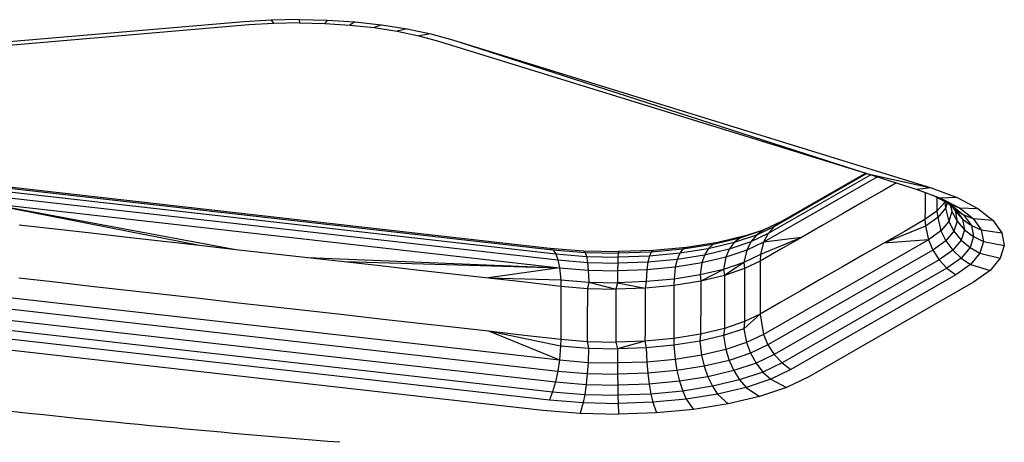
# Model space of a CAD drawing. Units: inches. Extents: x -737 to -241, y -524 to 134.
# Drawn here: x -449 to -445, y -204 to -202 of the extents above; entities that cross this region are included whole.
import ezdxf

# ---------------------------------------------------------------- set-up
doc = ezdxf.new("R2010")
doc.units = ezdxf.units.IN
doc.header["$LTSCALE"] = 500
doc.header["$MEASUREMENT"] = 0
doc.layers.add('Make2D$visible$lines', color=7, linetype='Continuous', true_color=0x000000)

msp = doc.modelspace()

# ---------------------------------------------------------------- linework, layer by layer
at = {"layer": 'Make2D$visible$lines'}
for p, q in [((-448.0609, -202.0964), (-449.4009, -202.2103)), ((-447.9389, -202.0883), (-448.0609, -202.0964)), ((-447.927, -202.1029), (-448.0378, -202.1095)), ((-447.8149, -202.0861), (-447.9389, -202.0883)), ((-447.9389, -202.0883), (-447.927, -202.1029)), ((-447.8145, -202.1004), (-447.927, -202.1029)), ((-447.8149, -202.0861), (-447.6909, -202.0883)), ((-447.8149, -202.0861), (-447.8145, -202.1004)), ((-447.8145, -202.1004), (-447.7018, -202.1028)), ((-447.6909, -202.0883), (-447.7018, -202.1028)), ((-447.7018, -202.1028), (-447.5909, -202.1098)), ((-447.6909, -202.0883), (-447.5687, -202.0963)), ((-447.5687, -202.0963), (-447.5909, -202.1098)), ((-447.5687, -202.0963), (-447.4503, -202.1091)), ((-448.0378, -202.1095), (-449.3778, -202.224)), ((-447.5909, -202.1098), (-447.4833, -202.1216)), ((-447.4503, -202.1091), (-447.4833, -202.1216)), ((-447.4833, -202.1216), (-447.3808, -202.1378)), ((-447.4503, -202.1091), (-447.3373, -202.127)), ((-447.3373, -202.127), (-447.3808, -202.1378)), ((-447.3808, -202.1378), (-447.2849, -202.1579)), ((-447.3373, -202.127), (-447.2317, -202.149)), ((-447.2317, -202.149), (-447.2849, -202.1579)), ((-447.2317, -202.149), (-447.1351, -202.1753)), ((-447.2849, -202.1579), (-447.1971, -202.1816)), ((-447.1971, -202.1816), (-445.304, -202.7672)), ((-447.1351, -202.1753), (-445.0143, -202.8328)), ((-447.1081, -202.184), (-445.2948, -202.7701)), ((-445.2517, -202.7837), (-445.7565, -203.074)), ((-445.2817, -202.7742), (-445.7365, -203.0353)), ((-445.2994, -202.7686), (-445.7083, -203.0037)), ((-445.304, -202.7672), (-445.6737, -202.9798)), ((-445.2948, -202.7701), (-445.0764, -202.8391)), ((-445.2948, -202.7701), (-445.0143, -202.8328)), ((-449.2662, -202.8093), (-446.7048, -203.0999)), ((-449.2521, -202.8167), (-446.6907, -203.1073)), ((-449.2396, -202.8349), (-446.6782, -203.1249)), ((-445.2236, -202.8425), (-445.315, -202.895)), ((-445.1675, -202.8103), (-445.2236, -202.8425)), ((-445.0143, -202.8328), (-445.0764, -202.8391)), ((-445.0764, -202.8391), (-444.972, -202.8774)), ((-445.0143, -202.8328), (-444.8993, -202.8752)), ((-449.2295, -202.8621), (-446.6681, -203.1521)), ((-445.0411, -202.8549), (-445.0413, -202.93)), ((-445.0411, -202.8521), (-445.0411, -202.8549)), ((-445.0073, -202.8647), (-444.928, -202.9063)), ((-444.989, -202.8744), (-444.989, -202.8939)), ((-444.8993, -202.8752), (-444.972, -202.8774)), ((-444.972, -202.8774), (-444.8885, -202.9209)), ((-444.8993, -202.8752), (-444.8074, -202.9232)), ((-449.2223, -202.8965), (-446.6609, -203.1871)), ((-449.2223, -202.8965), (-448.2564, -203.0867)), ((-449.2223, -202.8965), (-448.0963, -203.1052)), ((-445.315, -202.895), (-445.4064, -202.9475)), ((-445.0413, -202.93), (-445.0414, -202.9729)), ((-444.989, -202.8939), (-444.9891, -202.9361)), ((-444.9539, -202.8955), (-444.9891, -202.9361)), ((-444.9507, -202.9224), (-444.985, -202.9635)), ((-444.9539, -202.8927), (-444.9539, -202.8955)), ((-444.9531, -202.8931), (-444.9539, -202.8955)), ((-444.9539, -202.8955), (-444.9507, -202.9224)), ((-444.9432, -202.8983), (-444.9507, -202.9224)), ((-444.9507, -202.9224), (-444.9354, -202.9812)), ((-444.9397, -202.9002), (-444.9082, -202.9248)), ((-444.9298, -202.9079), (-444.9219, -202.9372)), ((-444.928, -202.9063), (-444.8702, -202.9514)), ((-444.9279, -202.9063), (-444.8885, -202.9209)), ((-444.9272, -202.9099), (-444.9219, -202.9372)), ((-444.9227, -202.9134), (-444.9075, -202.9346)), ((-444.9082, -202.9248), (-444.8754, -202.9707)), ((-444.9082, -202.9248), (-444.8702, -202.9514)), ((-444.9075, -202.9346), (-444.8988, -202.98)), ((-444.9075, -202.9346), (-444.8754, -202.9707)), ((-444.8885, -202.9209), (-444.8278, -202.9687)), ((-444.8885, -202.9209), (-444.8074, -202.9232)), ((-444.8074, -202.9232), (-444.7405, -202.9758)), ((-445.4064, -202.9475), (-445.4978, -202.9999)), ((-445.0414, -202.9729), (-445.1327, -203.0253)), ((-444.9891, -202.9361), (-445.0414, -202.9729)), ((-445.0414, -202.9729), (-445.0398, -203.0018)), ((-444.985, -202.9635), (-445.0398, -203.0018)), ((-444.9891, -202.9361), (-444.985, -202.9635)), ((-444.985, -202.9635), (-444.9705, -203.023)), ((-444.9219, -202.9372), (-444.9354, -202.9812)), ((-444.9219, -202.9372), (-444.8988, -202.98)), ((-444.8754, -202.9707), (-444.8664, -203.0179)), ((-444.8754, -202.9707), (-444.8359, -202.9996)), ((-444.8702, -202.9514), (-444.8359, -202.9996)), ((-444.8702, -202.9514), (-444.8278, -202.9687)), ((-444.8278, -202.9687), (-444.7917, -203.0192)), ((-444.8278, -202.9687), (-444.7405, -202.9758)), ((-444.7405, -202.9758), (-444.7007, -203.0313)), ((-449.0568, -202.9962), (-448.8968, -203.0141)), ((-448.8968, -203.0141), (-448.7366, -203.0325)), ((-445.7581, -203.0202), (-445.8619, -203.0551)), ((-445.7539, -203.0182), (-445.8331, -203.0444)), ((-445.7083, -203.0037), (-445.7889, -203.0416)), ((-445.7581, -203.0202), (-445.7889, -203.0416)), ((-445.6737, -202.9798), (-445.7581, -203.0202)), ((-445.7083, -203.0037), (-445.7365, -203.0353)), ((-445.6737, -202.9798), (-445.7083, -203.0037)), ((-445.4978, -202.9999), (-445.5891, -203.0524)), ((-445.0398, -203.0018), (-445.2241, -203.0778)), ((-445.0398, -203.0018), (-445.0264, -203.0627)), ((-444.9354, -202.9812), (-444.9705, -203.023)), ((-444.9354, -202.9812), (-444.9128, -203.0247)), ((-444.8988, -202.98), (-444.9128, -203.0247)), ((-444.8988, -202.98), (-444.8664, -203.0179)), ((-444.8664, -203.0179), (-444.8809, -203.0645)), ((-444.8664, -203.0179), (-444.8265, -203.0486)), ((-444.8359, -202.9996), (-444.8265, -203.0486)), ((-444.8359, -202.9996), (-444.7917, -203.0192)), ((-444.7917, -203.0192), (-444.7818, -203.0706)), ((-444.7917, -203.0192), (-444.7007, -203.0313)), ((-448.7366, -203.0325), (-448.5766, -203.0504)), ((-448.5766, -203.0504), (-448.4165, -203.0689)), ((-445.8619, -203.0551), (-445.9817, -203.0834)), ((-445.8331, -203.0444), (-445.9591, -203.0742)), ((-445.7889, -203.0416), (-445.8878, -203.0753)), ((-445.8619, -203.0551), (-445.8878, -203.0753)), ((-445.8331, -203.0444), (-445.8619, -203.0551)), ((-445.7365, -203.0353), (-445.8138, -203.0723)), ((-445.7889, -203.0416), (-445.8138, -203.0723)), ((-445.5891, -203.0524), (-445.7702, -203.1285)), ((-445.0264, -203.0627), (-445.7574, -203.4824)), ((-445.7365, -203.0353), (-445.7565, -203.074)), ((-445.5891, -203.0524), (-445.7565, -203.074)), ((-445.5891, -203.0524), (-445.6805, -203.1048)), ((-445.1327, -203.0253), (-445.2241, -203.0778)), ((-445.0264, -203.0627), (-445.2241, -203.0778)), ((-444.9705, -203.023), (-445.0264, -203.0627)), ((-445.0264, -203.0627), (-445.0065, -203.1085)), ((-444.9705, -203.023), (-444.9488, -203.0679)), ((-444.9128, -203.0247), (-444.9488, -203.0679)), ((-444.8809, -203.0645), (-444.9185, -203.1092)), ((-444.9128, -203.0247), (-444.8809, -203.0645)), ((-444.8809, -203.0645), (-444.8418, -203.0972)), ((-444.8265, -203.0486), (-444.8418, -203.0972)), ((-444.8265, -203.0486), (-444.7818, -203.0706)), ((-444.7007, -203.0313), (-444.6898, -203.0882)), ((-448.4165, -203.0689), (-448.2564, -203.0867)), ((-448.2564, -203.0867), (-448.0963, -203.1052)), ((-448.0963, -203.1052), (-447.9362, -203.123)), ((-446.7048, -203.0999), (-446.5546, -203.1122)), ((-446.7048, -203.0999), (-446.6907, -203.1073)), ((-446.6907, -203.1073), (-446.548, -203.1188)), ((-446.6907, -203.1073), (-446.6782, -203.1249)), ((-446.1141, -203.104), (-446.2554, -203.1172)), ((-446.0983, -203.0963), (-446.2468, -203.1105)), ((-446.0021, -203.1022), (-446.1283, -203.1221)), ((-446.1141, -203.104), (-446.1283, -203.1221)), ((-445.9817, -203.0834), (-446.1141, -203.104)), ((-446.0983, -203.0963), (-446.1141, -203.104)), ((-445.9591, -203.0742), (-446.0983, -203.0963)), ((-446.0021, -203.1022), (-446.0186, -203.1305)), ((-445.9089, -203.1041), (-446.0186, -203.1305)), ((-445.8878, -203.0753), (-446.0021, -203.1022)), ((-445.9817, -203.0834), (-446.0021, -203.1022)), ((-445.9591, -203.0742), (-445.9817, -203.0834)), ((-445.9089, -203.1041), (-445.924, -203.1402)), ((-445.8317, -203.1094), (-445.924, -203.1402)), ((-445.8138, -203.0723), (-445.9089, -203.1041)), ((-445.8878, -203.0753), (-445.9089, -203.1041)), ((-445.8317, -203.1094), (-445.8437, -203.1637)), ((-445.8138, -203.0723), (-445.8317, -203.1094)), ((-445.7565, -203.074), (-445.8317, -203.1094)), ((-445.6805, -203.1048), (-445.7719, -203.1573)), ((-445.7565, -203.074), (-445.7702, -203.1285)), ((-445.0065, -203.1085), (-445.7374, -203.5288)), ((-445.2241, -203.0778), (-445.3155, -203.1302)), ((-444.9488, -203.0679), (-445.0065, -203.1085)), ((-445.0065, -203.1085), (-444.9784, -203.1519)), ((-444.9185, -203.1092), (-444.9784, -203.1519)), ((-444.9488, -203.0679), (-444.9185, -203.1092)), ((-444.9185, -203.1092), (-444.8812, -203.1446)), ((-444.8418, -203.0972), (-444.8812, -203.1446)), ((-444.8418, -203.0972), (-444.7978, -203.1224)), ((-444.7818, -203.0706), (-444.7978, -203.1224)), ((-444.7818, -203.0706), (-444.6898, -203.0882)), ((-444.6898, -203.0882), (-444.7075, -203.1445)), ((-447.9362, -203.123), (-447.7762, -203.1409)), ((-447.7762, -203.1409), (-447.6161, -203.1594)), ((-447.7762, -203.1409), (-446.6609, -203.1871)), ((-446.6782, -203.1249), (-446.5421, -203.1366)), ((-446.6782, -203.1249), (-446.6681, -203.1521)), ((-446.6681, -203.1521), (-446.5373, -203.1633)), ((-446.6681, -203.1521), (-446.6609, -203.1871)), ((-446.5546, -203.1122), (-446.4005, -203.1154)), ((-446.5546, -203.1122), (-446.548, -203.1188)), ((-446.548, -203.1188), (-446.4014, -203.1223)), ((-446.548, -203.1188), (-446.5421, -203.1366)), ((-446.5421, -203.1366), (-446.4023, -203.1398)), ((-446.5421, -203.1366), (-446.5373, -203.1633)), ((-446.4023, -203.1398), (-446.4031, -203.166)), ((-446.4014, -203.1223), (-446.4023, -203.1398)), ((-446.263, -203.135), (-446.4023, -203.1398)), ((-446.4005, -203.1154), (-446.4014, -203.1223)), ((-446.2554, -203.1172), (-446.4014, -203.1223)), ((-446.2468, -203.1105), (-446.4005, -203.1154)), ((-446.263, -203.135), (-446.2692, -203.1619)), ((-446.1398, -203.1496), (-446.2692, -203.1619)), ((-446.2554, -203.1172), (-446.263, -203.135)), ((-446.1283, -203.1221), (-446.263, -203.135)), ((-446.2468, -203.1105), (-446.2554, -203.1172)), ((-446.1398, -203.1496), (-446.1482, -203.1843)), ((-446.1283, -203.1221), (-446.1398, -203.1496)), ((-446.0186, -203.1305), (-446.1398, -203.1496)), ((-446.0186, -203.1305), (-446.0305, -203.1655)), ((-445.924, -203.1402), (-446.0305, -203.1655)), ((-445.924, -203.1402), (-445.9341, -203.1943)), ((-445.7702, -203.1285), (-445.8437, -203.1637)), ((-445.7702, -203.1285), (-445.7719, -203.1573)), ((-444.9784, -203.1519), (-445.7095, -203.5716)), ((-445.3155, -203.1302), (-445.4069, -203.1827)), ((-444.9784, -203.1519), (-444.944, -203.1889)), ((-444.8812, -203.1446), (-444.944, -203.1889)), ((-444.8812, -203.1446), (-444.8393, -203.1719)), ((-444.7978, -203.1224), (-444.8393, -203.1719)), ((-444.7978, -203.1224), (-444.7075, -203.1445)), ((-444.7075, -203.1445), (-444.7531, -203.1996)), ((-447.6161, -203.1594), (-447.456, -203.1772)), ((-447.6161, -203.1594), (-446.6609, -203.1871)), ((-447.456, -203.1772), (-447.2959, -203.1957)), ((-447.2959, -203.1957), (-447.1358, -203.2135)), ((-446.6609, -203.1871), (-446.9757, -203.232)), ((-446.6609, -203.1871), (-446.5339, -203.1976)), ((-446.6609, -203.1871), (-446.6561, -203.2399)), ((-446.5373, -203.1633), (-446.4031, -203.166)), ((-446.5373, -203.1633), (-446.5339, -203.1976)), ((-446.4031, -203.166), (-446.4036, -203.2008)), ((-446.2738, -203.196), (-446.4036, -203.2008)), ((-446.2692, -203.1619), (-446.4031, -203.166)), ((-446.2738, -203.196), (-446.2769, -203.2485)), ((-446.2692, -203.1619), (-446.2738, -203.196)), ((-446.1482, -203.1843), (-446.2738, -203.196)), ((-446.1482, -203.1843), (-446.1538, -203.2371)), ((-446.0305, -203.1655), (-446.1482, -203.1843)), ((-446.0305, -203.1655), (-446.0385, -203.2187)), ((-445.9341, -203.1943), (-446.0385, -203.2187)), ((-445.9341, -203.1943), (-446.0354, -203.2462)), ((-445.8437, -203.1637), (-445.9341, -203.1943)), ((-445.9341, -203.1943), (-445.9296, -203.221)), ((-445.8437, -203.1637), (-445.9296, -203.221)), ((-445.8412, -203.1907), (-445.9296, -203.221)), ((-445.8437, -203.1637), (-445.8412, -203.1907)), ((-445.7719, -203.1573), (-445.8412, -203.1907)), ((-445.8412, -203.1907), (-445.8412, -203.2335)), ((-445.7719, -203.1573), (-445.7721, -203.2752)), ((-444.944, -203.1889), (-445.675, -203.6092)), ((-445.4069, -203.1827), (-445.4983, -203.2352)), ((-444.944, -203.1889), (-444.9054, -203.2186)), ((-444.8393, -203.1719), (-444.9054, -203.2186)), ((-444.8393, -203.1719), (-444.7531, -203.1996)), ((-449.0573, -203.2315), (-448.8973, -203.2493)), ((-447.1358, -203.2135), (-446.9757, -203.232)), ((-446.9757, -203.232), (-446.8157, -203.2499)), ((-446.9757, -203.232), (-446.6561, -203.2399)), ((-446.6561, -203.2399), (-446.5317, -203.2501)), ((-446.6561, -203.2399), (-446.6555, -203.2683)), ((-446.5339, -203.1976), (-446.4036, -203.2008)), ((-446.5339, -203.1976), (-446.5317, -203.2501)), ((-446.4036, -203.2008), (-446.4041, -203.253)), ((-446.1538, -203.2371), (-446.2769, -203.2485)), ((-446.1538, -203.2371), (-446.1545, -203.2658)), ((-446.0385, -203.2187), (-446.1538, -203.2371)), ((-446.0385, -203.2187), (-446.0354, -203.2462)), ((-445.9296, -203.221), (-446.0354, -203.2462)), ((-445.9296, -203.221), (-445.9297, -203.2639)), ((-445.8412, -203.2335), (-445.8414, -203.3086)), ((-444.9054, -203.2186), (-445.6364, -203.6389)), ((-445.4983, -203.2352), (-445.5897, -203.2876)), ((-444.7531, -203.1996), (-444.826, -203.2508)), ((-448.8973, -203.2493), (-448.7371, -203.2678)), ((-448.7371, -203.2678), (-448.5771, -203.2856)), ((-446.8157, -203.2499), (-446.6555, -203.2683)), ((-446.6555, -203.2683), (-446.6556, -203.3112)), ((-446.6555, -203.2683), (-446.5379, -203.2782)), ((-446.5379, -203.2782), (-446.538, -203.321)), ((-446.5317, -203.2501), (-446.5379, -203.2782)), ((-446.5379, -203.2782), (-446.4118, -203.2813)), ((-446.5317, -203.2501), (-446.4041, -203.253)), ((-446.5317, -203.2501), (-446.4118, -203.2813)), ((-446.4118, -203.2813), (-446.4119, -203.3241)), ((-446.4041, -203.253), (-446.4118, -203.2813)), ((-446.2821, -203.2771), (-446.4118, -203.2813)), ((-446.2769, -203.2485), (-446.4041, -203.253)), ((-446.4041, -203.253), (-446.2821, -203.2771)), ((-446.2769, -203.2485), (-446.2821, -203.2771)), ((-446.1545, -203.2658), (-446.2821, -203.2771)), ((-446.2821, -203.2771), (-446.2821, -203.3199)), ((-446.1545, -203.2658), (-446.1546, -203.3086)), ((-446.0354, -203.2462), (-446.1545, -203.2658)), ((-446.0354, -203.2462), (-446.0354, -203.2891)), ((-445.9297, -203.2639), (-445.9298, -203.339)), ((-445.7721, -203.2752), (-445.7723, -203.3932)), ((-444.826, -203.2508), (-445.5569, -203.6711)), ((-449.2231, -203.3056), (-446.6618, -203.5956)), ((-448.5771, -203.2856), (-448.417, -203.3041)), ((-448.417, -203.3041), (-448.2569, -203.322)), ((-448.2569, -203.322), (-448.0968, -203.3404)), ((-446.6556, -203.3112), (-446.6558, -203.3857)), ((-446.538, -203.321), (-446.5382, -203.3955)), ((-446.4119, -203.3241), (-446.412, -203.3992)), ((-446.2821, -203.3199), (-446.2823, -203.3951)), ((-446.1546, -203.3086), (-446.1548, -203.3831)), ((-446.0354, -203.2891), (-446.0356, -203.3642)), ((-445.8414, -203.3086), (-445.8415, -203.3837)), ((-445.5897, -203.2876), (-445.681, -203.3401)), ((-449.2305, -203.355), (-446.6691, -203.6456)), ((-448.0968, -203.3404), (-447.9367, -203.3583)), ((-447.9367, -203.3583), (-447.7766, -203.3768)), ((-446.0356, -203.3642), (-446.0357, -203.4393)), ((-445.9298, -203.339), (-445.93, -203.4135)), ((-445.681, -203.3401), (-445.7723, -203.3932)), ((-449.2408, -203.4029), (-446.6794, -203.6935)), ((-447.7766, -203.3768), (-447.6166, -203.3946)), ((-447.6166, -203.3946), (-447.4564, -203.4131)), ((-447.4564, -203.4131), (-447.2964, -203.4309)), ((-446.6558, -203.3857), (-446.656, -203.4608)), ((-446.5382, -203.3955), (-446.5383, -203.4706)), ((-446.412, -203.3992), (-446.4122, -203.4743)), ((-446.2823, -203.3951), (-446.2824, -203.4702)), ((-446.1548, -203.3831), (-446.155, -203.4582)), ((-445.93, -203.4135), (-445.9301, -203.4563)), ((-445.7723, -203.3932), (-445.8443, -203.4573)), ((-445.8415, -203.3837), (-445.8417, -203.4259)), ((-445.7723, -203.3932), (-445.8417, -203.4259)), ((-445.7723, -203.3932), (-445.7574, -203.4824)), ((-449.2534, -203.4467), (-446.692, -203.7367)), ((-447.2964, -203.4309), (-447.1363, -203.4494)), ((-447.1363, -203.4494), (-446.9762, -203.4673)), ((-446.155, -203.4582), (-446.155, -203.501)), ((-446.0357, -203.4393), (-446.0358, -203.4821)), ((-445.9301, -203.4563), (-446.0358, -203.4821)), ((-445.9301, -203.4563), (-445.9348, -203.4873)), ((-445.8443, -203.4573), (-445.9348, -203.4873)), ((-445.8417, -203.4259), (-445.9301, -203.4563)), ((-445.8417, -203.4259), (-445.8443, -203.4573)), ((-445.8443, -203.4573), (-445.8325, -203.5184)), ((-449.2675, -203.4827), (-446.7062, -203.7727)), ((-446.9762, -203.4673), (-446.8161, -203.4857)), ((-446.9762, -203.4673), (-446.6567, -203.5335)), ((-446.9762, -203.4673), (-446.6618, -203.5956)), ((-446.8161, -203.4857), (-446.656, -203.5036)), ((-446.656, -203.4608), (-446.656, -203.5036)), ((-446.5383, -203.4706), (-446.5384, -203.5134)), ((-446.4122, -203.4743), (-446.4123, -203.5166)), ((-446.2824, -203.4702), (-446.2825, -203.513)), ((-446.155, -203.501), (-446.2825, -203.513)), ((-446.0358, -203.4821), (-446.155, -203.501)), ((-446.155, -203.501), (-446.1544, -203.5307)), ((-446.0358, -203.4821), (-446.0391, -203.5123)), ((-445.9348, -203.4873), (-446.0391, -203.5123)), ((-445.9348, -203.4873), (-445.9248, -203.5493)), ((-445.7574, -203.4824), (-445.8325, -203.5184)), ((-445.7574, -203.4824), (-445.7374, -203.5288)), ((-449.2965, -203.5282), (-446.7351, -203.8188)), ((-446.6567, -203.5335), (-446.6618, -203.5956)), ((-446.656, -203.5036), (-446.6567, -203.5335)), ((-446.6567, -203.5335), (-446.5323, -203.5436)), ((-446.656, -203.5036), (-446.5384, -203.5134)), ((-446.5384, -203.5134), (-446.4123, -203.5166)), ((-446.5384, -203.5134), (-446.5323, -203.5436)), ((-446.5323, -203.5436), (-446.5347, -203.6066)), ((-446.5323, -203.5436), (-446.4046, -203.5466)), ((-446.2825, -203.513), (-446.4123, -203.5166)), ((-446.4123, -203.5166), (-446.4046, -203.5466)), ((-446.2825, -203.513), (-446.4046, -203.5466)), ((-446.2774, -203.5421), (-446.4046, -203.5466)), ((-446.2825, -203.513), (-446.2774, -203.5421)), ((-446.1544, -203.5307), (-446.2774, -203.5421)), ((-446.2774, -203.5421), (-446.2746, -203.605)), ((-446.0391, -203.5123), (-446.1544, -203.5307)), ((-446.1544, -203.5307), (-446.149, -203.5933)), ((-446.0391, -203.5123), (-446.0313, -203.5746)), ((-445.8325, -203.5184), (-445.9248, -203.5493)), ((-445.8325, -203.5184), (-445.8148, -203.5657)), ((-445.7374, -203.5288), (-445.8148, -203.5657)), ((-445.7374, -203.5288), (-445.7095, -203.5716)), ((-446.4046, -203.5466), (-446.4045, -203.6092)), ((-446.0313, -203.5746), (-446.149, -203.5933)), ((-445.9248, -203.5493), (-446.0313, -203.5746)), ((-446.0313, -203.5746), (-446.0197, -203.6233)), ((-445.9248, -203.5493), (-445.9099, -203.5976)), ((-445.8148, -203.5657), (-445.9099, -203.5976)), ((-445.8148, -203.5657), (-445.79, -203.6102)), ((-445.7095, -203.5716), (-445.79, -203.6102)), ((-445.7095, -203.5716), (-445.675, -203.6092)), ((-446.6618, -203.5956), (-446.6691, -203.6456)), ((-446.6618, -203.5956), (-446.5347, -203.6066)), ((-446.5347, -203.6066), (-446.5383, -203.6561)), ((-446.5347, -203.6066), (-446.4045, -203.6092)), ((-446.2746, -203.605), (-446.4045, -203.6092)), ((-446.4045, -203.6092), (-446.4041, -203.6594)), ((-446.149, -203.5933), (-446.2746, -203.605)), ((-446.2746, -203.605), (-446.2703, -203.6547)), ((-446.149, -203.5933), (-446.1409, -203.6425)), ((-446.0197, -203.6233), (-446.1409, -203.6425)), ((-445.9099, -203.5976), (-446.0197, -203.6233)), ((-446.0197, -203.6233), (-446.0032, -203.6708)), ((-445.9099, -203.5976), (-445.8891, -203.6432)), ((-445.79, -203.6102), (-445.8891, -203.6432)), ((-445.79, -203.6102), (-445.7594, -203.6496)), ((-445.675, -203.6092), (-445.7594, -203.6496)), ((-445.675, -203.6092), (-445.6364, -203.6389)), ((-446.6691, -203.6456), (-446.6794, -203.6935)), ((-446.6691, -203.6456), (-446.5383, -203.6561)), ((-446.5383, -203.6561), (-446.5433, -203.7046)), ((-446.5383, -203.6561), (-446.4041, -203.6594)), ((-446.2703, -203.6547), (-446.4041, -203.6594)), ((-446.4041, -203.6594), (-446.4035, -203.7078)), ((-446.1409, -203.6425), (-446.2703, -203.6547)), ((-446.2703, -203.6547), (-446.2642, -203.7029)), ((-446.1409, -203.6425), (-446.1294, -203.6906)), ((-446.0032, -203.6708), (-446.1294, -203.6906)), ((-445.8891, -203.6432), (-446.0032, -203.6708)), ((-446.0032, -203.6708), (-445.9831, -203.7128)), ((-445.8891, -203.6432), (-445.8633, -203.6845)), ((-445.7594, -203.6496), (-445.8633, -203.6845)), ((-445.7594, -203.6496), (-445.7252, -203.6811)), ((-445.6364, -203.6389), (-445.7252, -203.6811)), ((-445.5569, -203.6711), (-445.6548, -203.7176)), ((-446.6794, -203.6935), (-446.692, -203.7367)), ((-446.6794, -203.6935), (-446.5433, -203.7046)), ((-446.5433, -203.7046), (-446.5492, -203.7488)), ((-446.5433, -203.7046), (-446.4035, -203.7078)), ((-446.2642, -203.7029), (-446.4035, -203.7078)), ((-446.4035, -203.7078), (-446.4027, -203.7517)), ((-446.1294, -203.6906), (-446.2642, -203.7029)), ((-446.2642, -203.7029), (-446.2566, -203.7472)), ((-446.1294, -203.6906), (-446.1154, -203.7341)), ((-445.9831, -203.7128), (-446.1154, -203.7341)), ((-445.8633, -203.6845), (-445.9831, -203.7128)), ((-445.9831, -203.7128), (-445.9604, -203.7476)), ((-445.8344, -203.7179), (-445.9604, -203.7476)), ((-445.8633, -203.6845), (-445.8344, -203.7179)), ((-445.7252, -203.6811), (-445.8344, -203.7179)), ((-445.8344, -203.7179), (-445.7751, -203.7578)), ((-445.6548, -203.7176), (-445.7751, -203.7578)), ((-445.7252, -203.6811), (-445.6548, -203.7176)), ((-446.692, -203.7367), (-446.7062, -203.7727)), ((-446.692, -203.7367), (-446.5492, -203.7488)), ((-446.5492, -203.7488), (-446.556, -203.7851)), ((-446.5492, -203.7488), (-446.4027, -203.7517)), ((-446.2566, -203.7472), (-446.4027, -203.7517)), ((-446.4027, -203.7517), (-446.4018, -203.7888)), ((-446.1154, -203.7341), (-446.2566, -203.7472)), ((-446.2566, -203.7472), (-446.2482, -203.7833)), ((-446.1154, -203.7341), (-446.0996, -203.7698)), ((-445.9604, -203.7476), (-446.0996, -203.7698)), ((-445.9604, -203.7476), (-445.9138, -203.7911)), ((-445.7751, -203.7578), (-445.9138, -203.7911)), ((-446.7062, -203.7727), (-446.556, -203.7851)), ((-446.556, -203.7851), (-446.5698, -203.8322)), ((-446.556, -203.7851), (-446.4018, -203.7888)), ((-446.2482, -203.7833), (-446.4018, -203.7888)), ((-446.4018, -203.7888), (-446.4, -203.8364)), ((-446.0996, -203.7698), (-446.2482, -203.7833)), ((-446.2482, -203.7833), (-446.2307, -203.8307)), ((-446.0996, -203.7698), (-446.0671, -203.8152)), ((-445.9138, -203.7911), (-446.0671, -203.8152)), ((-446.7351, -203.8188), (-446.5698, -203.8322)), ((-446.5698, -203.8322), (-446.4, -203.8364)), ((-446.2307, -203.8307), (-446.4, -203.8364)), ((-446.0671, -203.8152), (-446.2307, -203.8307))]:
    msp.add_line(p, q, dxfattribs=at)
at = {"layer": 'Make2D$visible$lines', "extrusion": (0, 0, -1)}
msp.add_arc((443.6392, -153.5528), 50.5667, 274.53268, 276.44496, dxfattribs=at)

doc.saveas('drawing.dxf')
